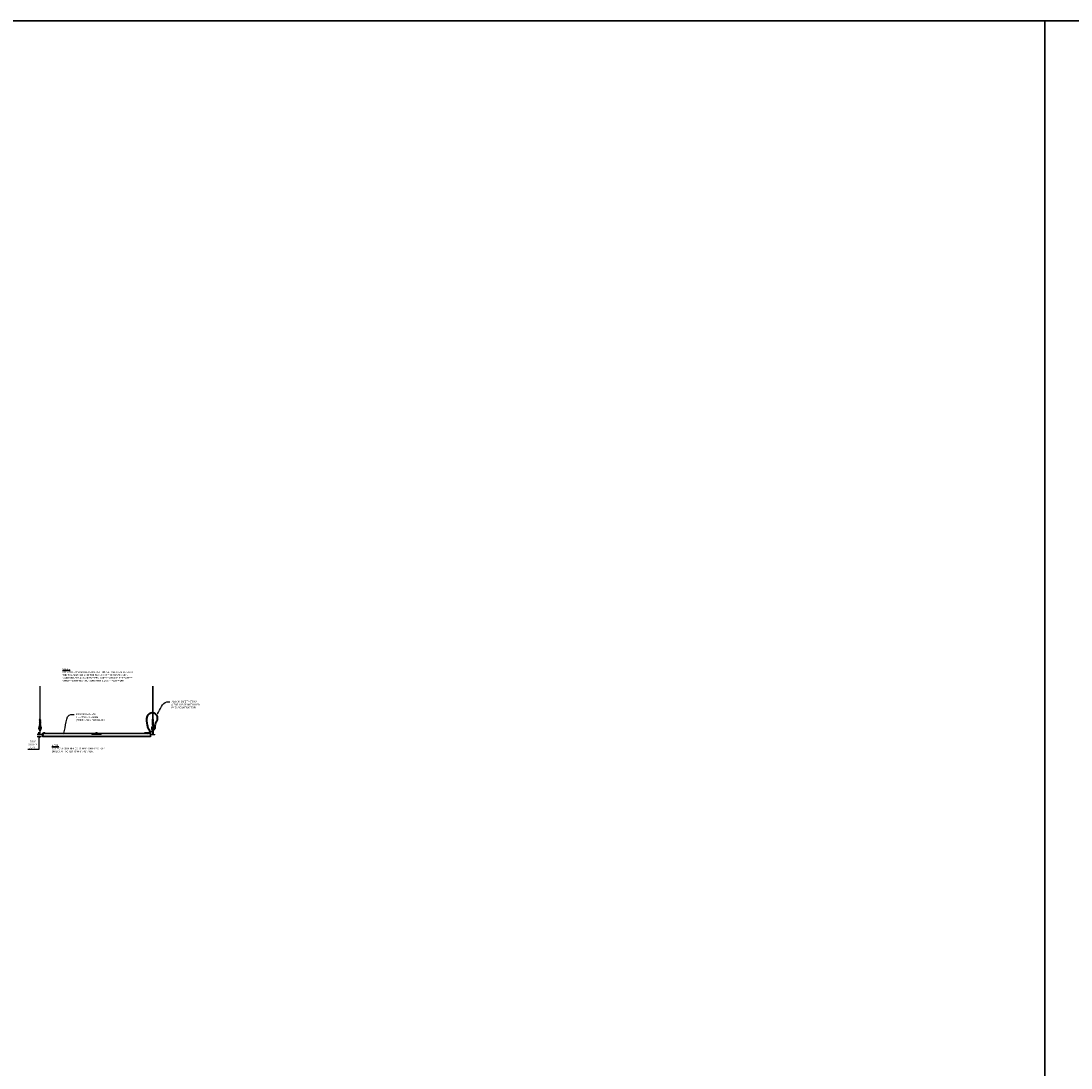
# Model space of a CAD drawing. Units: inches. Extents: x 0 to 1728, y 0 to 863.
# Drawn here: x 646 to 870, y 640 to 863 of the extents above; entities that cross this region are included whole.
import ezdxf
from ezdxf import colors
from ezdxf.entities.mleader import LeaderData, LeaderLine
from ezdxf.math import Vec2, Vec3

# ---------------------------------------------------------------- set-up
doc = ezdxf.new("R2010")
doc.units = ezdxf.units.IN
doc.header["$MEASUREMENT"] = 0
doc.header["$PDMODE"] = 3
doc.header["$PDSIZE"] = 0.15625
doc.layers.get('0').update_dxf_attribs({"lineweight": 25})
for name, color, linetype, lineweight in [('Z-ANNO-DIMS', 1, 'Continuous', 25), ('Z-ANNO-NOTE', 7, 'Continuous', 35), ('Z-CLNG-SUSP', 3, 'Continuous', 18), ('Z-CLNG-TEES', 3, 'Continuous', 18), ('Z-CLNG-WOOD', 5, 'Continuous', 25), ('Z-CLNG-WOOD-PATT', 2, 'Continuous', 15)]:
    doc.layers.add(name, color=color, linetype=linetype, lineweight=lineweight)
doc.layers.add('Z-ANNO-NPLT', color=252, linetype='Continuous', lineweight=35, plot=False)
doc.styles.add('1-4', font='ARIAL.TTF', dxfattribs={"height": 0.375})
doc.dimstyles.new('1-4', dxfattribs={"dimscale": 4, "dimtxt": 0.09375, "dimasz": 0.125, "dimexe": 0.09375, "dimexo": 0.0625, "dimgap": 0.0625, "dimtad": 1, "dimtoh": 1, "dimdec": 5, "dimzin": 3, "dimdsep": 46, "dimlunit": 5, "dimtxsty": '1-4', "dimblk": 'ARCHTICK', "dimcen": 0, "dimdle": 0.09375, "dimclrd": 256, "dimclre": 256, "dimclrt": 256, "dimadec": 1, "dimazin": 0, "dimtfac": 1, "dimtdec": 5, "dimtofl": 0, "dimtmove": 0, "dimatfit": 3, "dimfxl": 0, "dimfrac": 2, "dimtolj": 1, "dimtzin": 0, "dimlwd": -1, "dimlwe": -1, "dimarcsym": 0})

# ---------------------------------------------------------------- blocks, each defined once
blk = doc.blocks.new('_ARCHTICK')
at = {"color": 0, "linetype": 'ByBlock', "const_width": 0.15}
blk.add_lwpolyline([(-0.5, -0.5), (0.5, 0.5)], dxfattribs=at)
blk = doc.blocks.new('*D10')
at = {"layer": 'Defpoints', "color": 0}
for p in [(649.94, 710.8), (650.17, 711.24), (650.67, 710.8)]:
    blk.add_point(p, dxfattribs=at)
at = {"layer": 'Z-ANNO-DIMS'}
for p, q in [((649.92, 711.24), (649.56, 711.24)), ((650.42, 710.8), (649.56, 710.8)), ((649.94, 711.24), (649.94, 711.74)), ((649.94, 710.8), (649.94, 708.08)), ((649.94, 708.08), (647.6, 708.08))]:
    blk.add_line(p, q, dxfattribs=at)
at = {"layer": 'Z-ANNO-DIMS', "xscale": 0.5, "yscale": 0.5, "zscale": 0.5}
for p, rotation in [((649.94, 711.24), 270), ((649.94, 710.8), 90)]:
    blk.add_blockref('_ARCHTICK', p, dxfattribs=dict(at, rotation=rotation))
at = {"layer": 'Z-ANNO-DIMS', "insert": (648.64, 709.15), "char_height": 0.375, "attachment_point": 5, "style": '1-4'}
blk.add_mtext('\\A1;7/16"\\PSYSTEM\\PDEPTH', dxfattribs=at)

msp = doc.modelspace()

# ---------------------------------------------------------------- hatches: boundary and pattern name
at = {"layer": 'Z-CLNG-WOOD-PATT'}
h = msp.add_hatch(dxfattribs=at)
h.set_pattern_fill('STIP2', color=256, style=0)
h.set_pattern_definition([(0, (-4423.3689, -519.6585), (0, 1), [0, -1]), (0, (-4423.2489, -519.8185), (0, 1), [0, -1]), (0, (-4423.2989, -520.0585), (0, 1), [0, -1]), (0, (-4422.9489, -520.2885), (0, 1), [0, -1]), (0, (-4422.9789, -519.9285), (0, 1), [0, -1]), (0, (-4422.7089, -519.6885), (0, 1), [0, -1]), (0, (-4423.0589, -519.6185), (0, 1), [0, -1]), (0, (-4422.6389, -520.0285), (0, 1), [0, -1]), (0, (-4422.6889, -520.3485), (0, 1), [0, -1]), (0, (-4423.4289, -520.4985), (0, 1), [0, -1]), (0, (-4423.2489, -520.2985), (0, 1), [0, -1]), (0, (-4423.1089, -520.4885), (0, 1), [0, -1]), (0, (-4422.4989, -519.8485), (0, 1), [0, -1]), (0, (-4422.8189, -520.0985), (0, 1), [0, -1]), (0, (-4422.8989, -519.7685), (0, 1), [0, -1]), (0, (-4422.7289, -519.8585), (0, 1), [0, -1]), (0, (-4423.0889, -520.1285), (0, 1), [0, -1]), (0, (-4422.8089, -519.5885), (0, 1), [0, -1]), (0, (-4422.4989, -520.1785), (0, 1), [0, -1]), (0, (-4422.5289, -520.4785), (0, 1), [0, -1]), (75.9638, (-4423.27892, -519.95845), (-0.999998057, -3.000000546), [0.041231, -4.081875]), (329.0362, (-4423.10892, -519.74845), (-2.9999980223, 2.0000024835), [0.05831, -5.772642]), (338.1986, (-4422.81892, -519.97845), (3.000000273, -0.9999999105), [0.053852, -5.331313]), (149.0362, (-4422.80892, -520.45845), (2.9999980223, -2.0000024835), [0.05831, -5.772642]), (53.1301, (-4423.11892, -520.32845), (2.000000123, 2.999999918), [0.05, -4.95]), (315, (-4422.5889, -519.60845), (1.00000031, -2e-16), [0.056569, -1.357645]), (101.3099, (-4422.65892, -520.22845), (-0.999997632, 4.000000752), [0.05099, -5.048029]), (323.1301, (-4423.39892, -520.18845), (2.999999918, -2.000000123), [0.05, -4.95]), (315, (-4423.2789, -519.55845), (1.00000031, -2e-16), [0.042426, -1.371787])])
h.paths.add_polyline_path([(663.172935, 711.518859), (663.172935, 711.284484), (661.172935, 711.284484), (661.172935, 711.518859), (650.704185, 711.518859), (650.704185, 710.831359), (673.641685, 710.831359), (673.641685, 711.518859)])

# ---------------------------------------------------------------- linework, layer by layer
at = {"layer": 'Z-ANNO-NPLT'}
msp.add_line((864, 863.194438), (864, 0), dxfattribs=at)
msp.add_lwpolyline([(1728, 0), (1728, 863.194438), (0, 863.194438), (0, 0)], close=True, dxfattribs=at)
at = {"layer": 'Z-CLNG-SUSP'}
for p, q in [((651.221935, 711.607209), (650.873935, 711.607209)), ((650.873935, 711.607209), (650.873935, 711.574009)), ((651.221935, 711.574009), (650.873935, 711.574009)), ((650.903598, 711.696083), (650.903598, 711.607209)), ((650.936398, 711.715009), (651.159473, 711.715009)), ((650.975767, 711.607209), (650.975767, 711.696083)), ((651.120104, 711.607209), (651.120104, 711.696083)), ((651.192273, 711.607209), (651.192273, 711.696083)), ((651.221935, 711.607209), (651.221935, 711.574009)), ((661.172935, 711.574009), (661.172935, 711.284484)), ((661.172935, 711.574009), (663.172935, 711.574009)), ((661.998935, 711.607209), (662.346935, 711.607209)), ((661.998935, 711.607209), (661.998935, 711.574009)), ((661.998935, 711.574009), (662.346935, 711.574009)), ((662.028598, 711.607209), (662.028598, 711.696083)), ((662.284473, 711.715009), (662.061398, 711.715009)), ((662.100767, 711.607209), (662.100767, 711.696083)), ((662.245104, 711.607209), (662.245104, 711.696083)), ((662.317273, 711.696083), (662.317273, 711.607209)), ((662.346935, 711.607209), (662.346935, 711.574009)), ((663.172935, 711.574009), (663.172935, 711.304246)), ((673.123935, 711.607209), (673.471935, 711.607209)), ((673.123935, 711.607209), (673.123935, 711.574009)), ((673.123935, 711.574009), (673.471935, 711.574009)), ((673.153598, 711.607209), (673.153598, 711.696083)), ((673.409473, 711.715009), (673.186398, 711.715009)), ((673.225767, 711.607209), (673.225767, 711.696083)), ((673.370104, 711.607209), (673.370104, 711.696083)), ((673.442273, 711.696083), (673.442273, 711.607209)), ((673.471935, 711.607209), (673.471935, 711.574009)), ((673.74049, 711.914538), (673.68856, 711.862609)), ((673.74049, 711.83696), (673.68856, 711.862609)), ((673.74049, 711.810679), (673.68856, 711.862609)), ((673.74049, 711.914538), (673.74049, 711.83696)), ((674.15731, 711.914538), (673.74049, 711.914538)), ((674.15731, 711.810679), (673.74049, 711.810679)), ((673.829185, 711.780609), (673.797935, 711.944609)), ((673.891685, 711.780609), (673.860435, 711.944609)), ((673.954185, 711.780609), (673.922935, 711.944609)), ((674.016685, 711.780609), (673.985435, 711.944609)), ((674.079185, 711.780609), (674.047935, 711.944609)), ((674.141685, 711.780609), (674.110435, 711.944609)), ((674.22176, 712.036609), (674.18856, 712.036609)), ((674.18856, 712.036609), (674.18856, 711.688609)), ((674.22176, 711.688609), (674.18856, 711.688609)), ((674.22176, 712.036609), (674.22176, 711.688609)), ((674.22176, 712.006946), (674.310635, 712.006946)), ((674.22176, 711.934777), (674.310635, 711.934777)), ((674.22176, 711.79044), (674.310635, 711.79044)), ((674.310635, 711.718271), (674.22176, 711.718271)), ((674.32956, 711.751071), (674.32956, 711.974146))]:
    msp.add_line(p, q, dxfattribs=at)
at = {"layer": 'Z-CLNG-SUSP', "lineweight": 40}
msp.add_line((673.123935, 711.581821), (672.422935, 711.581821), dxfattribs=at)
at = {"layer": 'Z-CLNG-SUSP'}
for points in [[(650.672935, 711.550109), (651.422935, 711.550109), (651.422935, 711.574009), (650.68856, 711.574009, 0.4142135624), (650.649035, 711.534484), (650.649035, 711.331359, -0.4142135624), (650.641685, 711.324009), (650.454185, 711.324009), (650.454185, 711.300109), (650.641685, 711.300109, 0.4142135624), (650.672935, 711.331359), (650.672935, 711.550109)], [(673.672935, 711.550109), (672.922935, 711.550109), (672.922935, 711.574009), (673.65731, 711.574009, -0.4142135624), (673.696835, 711.534484), (673.696835, 711.331359, 0.4142135624), (673.704185, 711.324009), (673.891685, 711.324009), (673.891685, 711.300109), (673.704185, 711.300109, -0.4142135624), (673.672935, 711.331359), (673.672935, 711.550109)]]:
    msp.add_lwpolyline(points, format="xyb", close=True, dxfattribs=at)
for points in [[(650.633373, 711.339671), (650.772793, 711.377028), (650.874855, 711.274966), (650.837497, 711.135547), (650.698078, 711.098189), (650.596016, 711.200251)], [(650.633373, 711.339671), (650.772793, 711.377028), (650.874855, 711.274966), (650.837497, 711.135547), (650.698078, 711.098189), (650.596016, 711.200251)], [(661.172935, 711.324009), (663.172935, 711.324009), (663.172935, 711.284484), (661.172935, 711.284484)]]:
    msp.add_lwpolyline(points, close=True, dxfattribs=at)
at = {"layer": 'Z-CLNG-SUSP', "extrusion": (0, 0, -1)}
for points in [[(-650.975767, 711.696083), (-650.95859, 711.709936), (-650.939682, 711.712536), (-650.920775, 711.709936), (-650.903598, 711.696083)], [(-651.120104, 711.696083), (-651.08575, 711.709936), (-651.047935, 711.712536), (-651.010121, 711.709936), (-650.975767, 711.696083)], [(-651.192273, 711.696083), (-651.175096, 711.709936), (-651.156189, 711.712536), (-651.137281, 711.709936), (-651.120104, 711.696083)]]:
    msp.add_lwpolyline(points, dxfattribs=at)
at = {"layer": 'Z-CLNG-SUSP', "extrusion": (0, 0, -1), "flags": 128}
for points in [[(-662.028598, 711.696083), (-662.045775, 711.709936), (-662.064682, 711.712536), (-662.08359, 711.709936), (-662.100767, 711.696083)], [(-662.100767, 711.696083), (-662.135121, 711.709936), (-662.172935, 711.712536), (-662.21075, 711.709936), (-662.245104, 711.696083)], [(-662.245104, 711.696083), (-662.262281, 711.709936), (-662.281189, 711.712536), (-662.300096, 711.709936), (-662.317273, 711.696083)], [(-673.153598, 711.696083), (-673.170775, 711.709936), (-673.189682, 711.712536), (-673.20859, 711.709936), (-673.225767, 711.696083)], [(-673.225767, 711.696083), (-673.260121, 711.709936), (-673.297935, 711.712536), (-673.33575, 711.709936), (-673.370104, 711.696083)], [(-673.370104, 711.696083), (-673.387281, 711.709936), (-673.406189, 711.712536), (-673.425096, 711.709936), (-673.442273, 711.696083)], [(-674.310635, 712.006946), (-674.324488, 711.989769), (-674.327088, 711.970862), (-674.324488, 711.951954), (-674.310635, 711.934777)], [(-674.310635, 711.934777), (-674.324488, 711.900423), (-674.327088, 711.862609), (-674.324488, 711.824794), (-674.310635, 711.79044)], [(-674.310635, 711.79044), (-674.324488, 711.773263), (-674.327088, 711.754355), (-674.324488, 711.735448), (-674.310635, 711.718271)]]:
    msp.add_lwpolyline(points, dxfattribs=at)
at = {"layer": 'Z-CLNG-SUSP', "lineweight": 40}
msp.add_lwpolyline([(672.922935, 711.581821), (673.123935, 711.606946)], dxfattribs=at)
at = {"layer": 'Z-CLNG-SUSP', "flags": 128}
msp.add_lwpolyline([(673.84481, 711.810679), (673.843991, 711.810697), (673.843064, 711.810751), (673.842029, 711.810841), (673.840888, 711.810967), (673.839641, 711.811129), (673.838289, 711.811327), (673.836833, 711.81156), (673.835274, 711.811829), (673.833613, 711.812133), (673.831852, 711.812472), (673.829991, 711.812846), (673.828031, 711.813254), (673.825975, 711.813697), (673.823824, 711.814174), (673.821578, 711.814684), (673.81924, 711.815228), (673.816811, 711.815804), (673.814293, 711.816414), (673.811688, 711.817055), (673.808998, 711.817728), (673.806223, 711.818431), (673.803367, 711.819166), (673.800431, 711.819931), (673.797418, 711.820725), (673.794329, 711.821549), (673.791166, 711.822401), (673.787933, 711.823281), (673.78463, 711.824188), (673.78126, 711.825122), (673.777826, 711.826082), (673.77433, 711.827068), (673.770775, 711.828078), (673.767162, 711.829112), (673.763495, 711.830169), (673.759776, 711.831249), (673.756007, 711.832351), (673.752191, 711.833474), (673.748331, 711.834616), (673.74443, 711.835779), (673.74049, 711.83696)], dxfattribs=at)
at = {"layer": 'Z-CLNG-SUSP'}
msp.add_circle((650.735435, 711.237609), 0.174, dxfattribs=at)
msp.add_circle((650.735435, 711.237609), 0.174, dxfattribs=at)
for centre, start, end in [((650.936398, 711.677123), 90, 149.96989201), ((651.159473, 711.677123), 30.03010799, 90), ((662.061398, 711.677123), 90, 149.96989201), ((662.284473, 711.677123), 30.03010799, 90), ((673.186398, 711.677123), 90, 149.96989201), ((673.409473, 711.677123), 30.03010799, 90), ((674.291675, 711.974146), 0, 59.96989201), ((674.291675, 711.751071), 300.03010799, 0)]:
    msp.add_arc(centre, 0.037886, start, end, dxfattribs=at)
at = {"layer": 'Z-CLNG-SUSP', "lineweight": 40}
msp.add_open_spline([(673.643378, 711.574009), (673.807694, 711.649514), (673.174888, 712.5285), (673.015007, 713.411143), (672.614015, 715.043406), (674.045755, 716.321003), (675.277104, 715.258572), (675.046336, 714.077278), (674.491998, 713.302117), (674.669068, 712.378411), (674.261279, 712.205815), (674.182334, 712.044595), (674.19384, 711.764637), (674.190764, 711.53038), (674.18856, 711.362609)], degree=3, knots=[0.0914803352, 0.0914803352, 0.0914803352, 0.0914803352, 0.7792605512, 1.790300925, 3.7424512364, 4.999650912, 6.3480300895, 7.3025615065, 8.3429448597, 9.257780064, 9.4484866224, 9.5705320518, 9.7708898887, 10.2764798246, 10.2764798246, 10.2764798246, 10.2764798246], dxfattribs=at)
at = {"layer": 'Z-CLNG-TEES'}
for p, q in [((650.120635, 714.392486), (650.042024, 714.438248)), ((650.120635, 714.511936), (650.096701, 714.527387)), ((674.120635, 714.392486), (674.042024, 714.438248)), ((674.120635, 714.511936), (674.096701, 714.527387)), ((650.15731, 712.056861), (650.15731, 712.170445)), ((674.15731, 712.056861), (674.15731, 712.170445))]:
    msp.add_line(p, q, dxfattribs=at)
for points in [[(650.038882, 714.2733), (650.225235, 714.389153), (650.225235, 721.560833)], [(650.120635, 714.324124), (650.120635, 721.560833)], [(674.038882, 714.2733), (674.225235, 714.389153), (674.225235, 721.560833)], [(674.120635, 714.324124), (674.120635, 721.560833)], [(650.038882, 714.0133), (650.225235, 714.129153), (650.225235, 714.265987)], [(650.038882, 713.7533), (650.225235, 713.869153), (650.225235, 714.005987)], [(650.038882, 713.4933), (650.225235, 713.609153), (650.225235, 713.745987)], [(674.038882, 714.0133), (674.225235, 714.129153), (674.225235, 714.265987)], [(674.038882, 713.7533), (674.225235, 713.869153), (674.225235, 714.005987)], [(674.038882, 713.4933), (674.225235, 713.609153), (674.225235, 713.745987)]]:
    msp.add_lwpolyline(points, dxfattribs=at)
for points in [[(650.225235, 713.485987), (650.225235, 713.41536, 0.0349095215), (650.230098, 713.345796), (650.120635, 713.227159, 0.4212215827), (650.090311, 712.087082, 0.1503225811), (650.15731, 712.056861)], [(650.225254, 713.411035), (650.303847, 713.365283, -0.4796122098), (650.315973, 713.284618), (650.120635, 713.072908, 0.3684974774), (650.149816, 712.176484, 0.0774598364), (650.15731, 712.170445)], [(650.120635, 714.13912), (650.042024, 714.184882, -0.5792866085), (650.042611, 714.275618)], [(650.120635, 713.87912), (650.042024, 713.924882, -0.5792866085), (650.042611, 714.015618)], [(650.120635, 713.61912), (650.042024, 713.664882, -0.5792866085), (650.042611, 713.755618)], [(650.042611, 713.495618, 0.5792866085), (650.042024, 713.404882), (650.120635, 713.35912)], [(650.225235, 714.451046), (650.303847, 714.405283, -0.5653491315), (650.305148, 714.315668), (650.120635, 714.200959), (650.120635, 714.064124)], [(650.120635, 713.804124), (650.120635, 713.940959), (650.305148, 714.055668, 0.5653491315), (650.303847, 714.145283), (650.225235, 714.191046)], [(650.225235, 713.931046), (650.303847, 713.885283, -0.5653491315), (650.305148, 713.795668), (650.120635, 713.680959), (650.120635, 713.544124)], [(650.225235, 713.671046), (650.303847, 713.625283, -0.5653491315), (650.305148, 713.535668), (650.120635, 713.420959), (650.120635, 713.379971, 0.0675280876), (650.13871, 713.246749)], [(650.18856, 712.170445, 0.0774598364), (650.196055, 712.176484, 0.3664409479), (650.227797, 713.070652, -0.0414137308), (650.182192, 713.139624)], [(650.18856, 712.056861, 0.1503225811), (650.25556, 712.087082, 0.3676622554), (650.323755, 713.117345, -0.0628565391), (650.262298, 713.226445)], [(674.225235, 713.485987), (674.225235, 713.41536, 0.0349095215), (674.230098, 713.345796), (674.120635, 713.227159, 0.4212215827), (674.090311, 712.087082, 0.1503225811), (674.15731, 712.056861)], [(674.225254, 713.411035), (674.303847, 713.365283, -0.4796122098), (674.315973, 713.284618), (674.120635, 713.072908, 0.3684974774), (674.149816, 712.176484, 0.0774598364), (674.15731, 712.170445)], [(674.120635, 714.13912), (674.042024, 714.184882, -0.5792866085), (674.042611, 714.275618)], [(674.120635, 713.87912), (674.042024, 713.924882, -0.5792866085), (674.042611, 714.015618)], [(674.120635, 713.61912), (674.042024, 713.664882, -0.5792866085), (674.042611, 713.755618)], [(674.042611, 713.495618, 0.5792866085), (674.042024, 713.404882), (674.120635, 713.35912)], [(674.225235, 714.451046), (674.303847, 714.405283, -0.5653491315), (674.305148, 714.315668), (674.120635, 714.200959), (674.120635, 714.064124)], [(674.120635, 713.804124), (674.120635, 713.940959), (674.305148, 714.055668, 0.5653491315), (674.303847, 714.145283), (674.225235, 714.191046)], [(674.225235, 713.931046), (674.303847, 713.885283, -0.5653491315), (674.305148, 713.795668), (674.120635, 713.680959), (674.120635, 713.544124)], [(674.225235, 713.671046), (674.303847, 713.625283, -0.5653491315), (674.305148, 713.535668), (674.120635, 713.420959), (674.120635, 713.379971, 0.0675280876), (674.13871, 713.246749)], [(674.18856, 712.170445, 0.0774598364), (674.196055, 712.176484, 0.3664409479), (674.227797, 713.070652, -0.0414137308), (674.182192, 713.139624)], [(674.18856, 712.056861, 0.1503225811), (674.25556, 712.087082, 0.3676622554), (674.323755, 713.117345, -0.0628565391), (674.262298, 713.226445)]]:
    msp.add_lwpolyline(points, format="xyb", dxfattribs=at)
for points in [[(650.59481, 711.295922), (650.547935, 711.268859), (650.21981, 711.268859, -0.4142135624), (650.18856, 711.300109), (650.18856, 712.300109, -0.4142135624), (650.21981, 712.331359), (650.266685, 712.331359, 0.4142135624), (650.297935, 712.362609), (650.297935, 712.706359, 0.4142135624), (650.266685, 712.737609), (650.079185, 712.737609, 0.4142135624), (650.047935, 712.706359), (650.047935, 712.362609, 0.4142135624), (650.079185, 712.331359), (650.12606, 712.331359, -0.4142135624), (650.15731, 712.300109), (650.15731, 711.300109, -0.4142135624), (650.12606, 711.268859), (649.797935, 711.268859), (649.75106, 711.295922, 1.3032253728), (649.735435, 711.237609), (650.610435, 711.237609, 1.3032253728)], [(650.12606, 712.348028), (650.079185, 712.348028, -0.4142135624), (650.06356, 712.363653), (650.06356, 712.707403, -0.4142135624), (650.079185, 712.723028), (650.266685, 712.723028, -0.4142135624), (650.28231, 712.707403), (650.28231, 712.363653, -0.4142135624), (650.266685, 712.348028), (650.21981, 712.348028, 0.4142135624), (650.172935, 712.301153, 0.4142135624)], [(674.59481, 711.295922), (674.547935, 711.268859), (674.21981, 711.268859, -0.4142135624), (674.18856, 711.300109), (674.18856, 712.300109, -0.4142135624), (674.21981, 712.331359), (674.266685, 712.331359, 0.4142135624), (674.297935, 712.362609), (674.297935, 712.706359, 0.4142135624), (674.266685, 712.737609), (674.079185, 712.737609, 0.4142135624), (674.047935, 712.706359), (674.047935, 712.362609, 0.4142135624), (674.079185, 712.331359), (674.12606, 712.331359, -0.4142135624), (674.15731, 712.300109), (674.15731, 711.300109, -0.4142135624), (674.12606, 711.268859), (673.797935, 711.268859), (673.75106, 711.295922, 1.3032253728), (673.735435, 711.237609), (674.610435, 711.237609, 1.3032253728)], [(674.12606, 712.348028), (674.079185, 712.348028, -0.4142135624), (674.06356, 712.363653), (674.06356, 712.707403, -0.4142135624), (674.079185, 712.723028), (674.266685, 712.723028, -0.4142135624), (674.28231, 712.707403), (674.28231, 712.363653, -0.4142135624), (674.266685, 712.348028), (674.21981, 712.348028, 0.4142135624), (674.172935, 712.301153, 0.4142135624)]]:
    msp.add_lwpolyline(points, format="xyb", close=True, dxfattribs=at)
for centre in [(650.068335, 714.483448), (674.068335, 714.483448)]:
    msp.add_circle(centre, 0.0523, dxfattribs=at)
at = {"layer": 'Z-CLNG-WOOD'}
for points in [[(663.172935, 711.550109), (673.672935, 711.550109), (673.672935, 710.800109), (650.672935, 710.800109), (650.672935, 711.550109), (661.172935, 711.550109)], [(650.704185, 711.550109), (650.704185, 710.800109)], [(661.172935, 711.518859), (650.704185, 711.518859)], [(673.641685, 710.831359), (650.704185, 710.831359)], [(673.641685, 711.518859), (663.172935, 711.518859)], [(673.641685, 711.550109), (673.641685, 710.800109)]]:
    msp.add_lwpolyline(points, dxfattribs=at)

# ---------------------------------------------------------------- texts
at = {"layer": 'Z-ANNO-NOTE', "insert": (654.923749, 725.380414), "char_height": 0.375, "width": 15.50290513, "attachment_point": 1, "style": '1-4'}
msp.add_mtext('{\\LSTEP 3}\\PAFTER THE WOOD TILE IS IN POSITION, SET ALL FOUR SIDES OF THE TEGULAR CLIPS ON THE FLANGE OF THE SUSPENSION MAINRUNNERS AND CROSSTEES.  DIRECT ATTACH THE SAFETY STRAP TO THE MAINRUNNER WITH A #8 X 1" FASTENER.', dxfattribs=at)
at = {"layer": 'Z-ANNO-NOTE', "linetype": 'Continuous', "insert": (652.692627, 709.104019), "char_height": 0.375, "width": 11.56112445, "attachment_point": 1, "style": '1-4'}
msp.add_mtext('{\\LNOTE:}\\PONLY ONE SIDE NEEDS TO HAVE SAFETY STRAP DIRECT ATTACHED TO MAINRUNNER.', dxfattribs=at)

# ---------------------------------------------------------------- dimensions: what is measured, and where the dimension line sits
at = {"layer": 'Z-ANNO-DIMS'}
dim = msp.add_linear_dim(base=(649.938526, 710.800109), p1=(650.172935, 711.237609), p2=(650.672935, 710.800109), angle=90, text='<>\\PSYSTEM\\PDEPTH', dimstyle='1-4', override={"dimpost": '"'}, dxfattribs=at)
dim.commit()
dim.dimension.update_dxf_attribs({"geometry": '*D10', "text_midpoint": (648.643079, 708.084273), "dimtype": 160})

# ---------------------------------------------------------------- leaders
at = {"layer": 'Z-ANNO-NOTE'}
ml = msp.add_multileader_mtext('Standard', dxfattribs=at)
ml.set_content('9WOOD SAFETY STRAP\\P(SENT LOOSE INSTALLED \\PBY SUBCONTRACTOR) ', color=256, style='1-4')
ml.set_leader_properties()
ml.build(insert=Vec2(0, 0))
ml.multileader.update_dxf_attribs({"leader_type": 2, "text_right_attachment_type": 3, "dogleg_length": 0.36, "arrow_head_size": 0.375, "scale": 4})
ctx = ml.context
ctx.base_point, ctx.scale, ctx.char_height, ctx.arrow_head_size, ctx.landing_gap_size, ctx.plane_origin = Vec3(677.768001, 718.207341), 4, 0.375, 0.375, 0.36, Vec3(674.542055, 718.533815)
ctx.right_attachment = 3
notes = []
notes.append((ctx, [(1, (1, 1, 0), (676.328001, 718.207341), (1, 0), 1.44, [(0, [(674.941778, 715.394708), (677.132668, 718.221053)], 0, [])])]))
ctx.mtext.insert, ctx.mtext.flow_direction = Vec3(678.128001, 718.449965), 5
ml = msp.add_multileader_mtext('Standard', dxfattribs=at)
ml.set_content('9WOOD TEGULAR\\PTILE WOOD CEILING\\P(PREVIOUSLY INSTALLED)', color=256, style='1-4')
ml.set_leader_properties()
ml.build(insert=Vec2(0, 0))
ml.multileader.update_dxf_attribs({"leader_type": 2, "text_right_attachment_type": 3, "dogleg_length": 0.36, "arrow_head_size": 0.375, "scale": 4})
ctx = ml.context
ctx.base_point, ctx.scale, ctx.char_height, ctx.arrow_head_size, ctx.landing_gap_size, ctx.plane_origin = Vec3(657.438615, 715.55591), 4, 0.375, 0.375, 0.36, Vec3(655.983515, 714.476509)
ctx.right_attachment = 3
notes.append((ctx, [(0, (1, 1, 0), (655.998615, 715.55591), (1, 0), 1.44, [(0, [(655.101075, 711.23155), (656.759249, 715.542493)], 0, [])])]))
ctx.mtext.insert, ctx.mtext.flow_direction = Vec3(657.798615, 715.798534), 5
for ctx, leaders in notes:
    for number, flags, end, landing, length, lines in leaders:
        leader = LeaderData()
        leader.index, (leader.has_last_leader_line, leader.has_dogleg_vector, leader.attachment_direction) = number, flags
        leader.last_leader_point, leader.dogleg_vector, leader.dogleg_length = Vec3(end), Vec3(landing), length
        for number, points, colour, breaks in lines:
            line = LeaderLine()
            line.index, line.vertices, line.color, line.breaks = number, Vec3.list(points), colors.encode_raw_color(colour), breaks
            leader.lines.append(line)
        ctx.leaders.append(leader)

doc.saveas('drawing.dxf')
